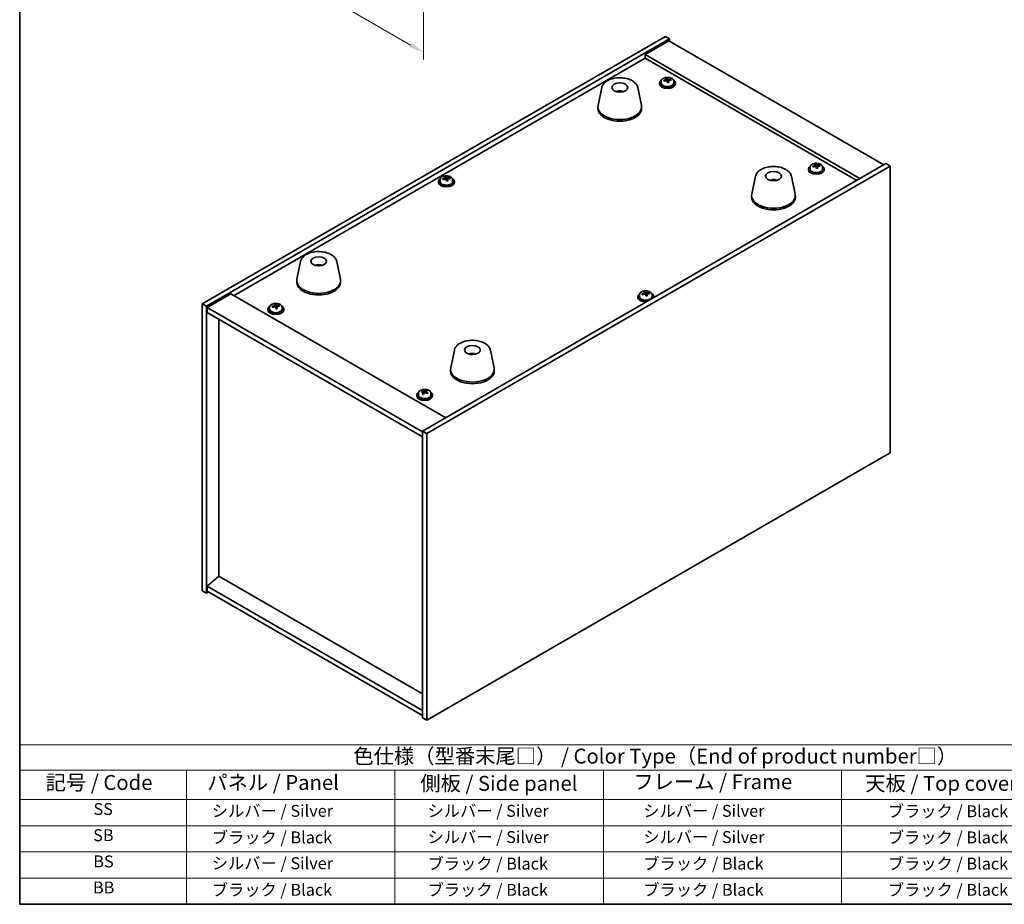
# Model space of a CAD drawing. Units: millimetres. Extents: x 43 to 6750, y 24 to 1148.
# Drawn here: x 43 to 539, y 24 to 470 of the extents above; entities that cross this region are included whole.
import ezdxf

# ---------------------------------------------------------------- set-up
doc = ezdxf.new("R2010")
doc.units = ezdxf.units.MM
doc.header["$LTSCALE"] = 3
doc.layers.get('Defpoints').update_dxf_attribs({"lineweight": 25})
for name, color, linetype, lineweight in [('Border (ISO)', 7, 'Continuous', 35), ('Dimension (ISO)', 7, 'Continuous', 18), ('Symbol (ISO)', 7, 'Continuous', 18), ('Visible (ISO)', 7, 'Continuous', 35)]:
    doc.layers.add(name, color=color, linetype=linetype, lineweight=lineweight)
doc.styles.add('Note Text (TK)', font='txt')
doc.styles.add('Note Text (TK2)', font='txt')
doc.dimstyles.new('Default - Method 1b (TK)', dxfattribs={"dimscale": 3, "dimtxt": 2.5, "dimasz": 2.5, "dimexe": 1, "dimexo": 1.5, "dimgap": 1, "dimtad": 1, "dimtoh": 1, "dimrnd": 1e-08, "dimdsep": 46, "dimtxsty": 'Note Text (TK)', "dimcen": 0.09, "dimdle": 5, "dimclrd": 100, "dimclre": 100, "dimclrt": 7, "dimadec": 1, "dimazin": 1, "dimtfac": 1, "dimtmove": 0, "dimatfit": 3, "dimfxl": 1, "dimtolj": 1, "dimlwd": -1, "dimlwe": -1, "dimarcsym": 0})

# ---------------------------------------------------------------- blocks, each defined once
blk = doc.blocks.new('図面枠 tk図枠')
at = {"layer": 'Border (ISO)'}
for p, q in [((14.5, 289), (14.5, 8)), ((14.5, 8), (405.5, 8))]:
    blk.add_line(p, q, dxfattribs=at)
blk = doc.blocks.new('*D6')
at = {"layer": 'Defpoints', "color": 0}
for p in [(133.74, 552.91), (246.88, 487.59), (246.88, 453.15)]:
    blk.add_point(p, dxfattribs=at)
at = {"layer": 'Dimension (ISO)', "color": 100}
for p, q in [((133.74, 547.71), (133.74, 515)), ((140.24, 514.72), (240.38, 456.9)), ((246.88, 482.39), (246.88, 449.68))]:
    blk.add_line(p, q, dxfattribs=at)
for points in [[(140.86, 515.8), (139.61, 513.64), (133.74, 518.47)], [(241.01, 457.98), (239.76, 455.82), (246.88, 453.15)]]:
    blk.add_solid(points, dxfattribs=at)
at = {"layer": 'Dimension (ISO)', "color": 7, "insert": (188.11, 494.08), "char_height": 7.5, "attachment_point": 4, "rotation": 330, "style": 'Note Text (TK)'}
blk.add_mtext('\\A1;{\\Q-30.000;\\W0.816;\\H0.816x;160}', dxfattribs=at)
blk = doc.blocks.new('テーブル1')
at = {"layer": 'Symbol (ISO)'}
for p, q in [((14.5, 34.78), (224.5, 34.78)), ((14.5, 34.78), (14.5, 30.5)), ((14.5, 30.5), (224.5, 30.5)), ((14.5, 30.5), (14.5, 25.6)), ((42.5, 30.5), (42.5, 25.6)), ((77.5, 30.5), (77.5, 25.6)), ((112.5, 30.5), (112.5, 25.6)), ((152.5, 30.5), (152.5, 25.6)), ((14.5, 25.6), (224.5, 25.6)), ((14.5, 25.6), (14.5, 8)), ((42.5, 25.6), (42.5, 8)), ((77.5, 25.6), (77.5, 8)), ((112.5, 25.6), (112.5, 8)), ((152.5, 25.6), (152.5, 8)), ((14.5, 21.2), (224.5, 21.2)), ((14.5, 16.8), (224.5, 16.8)), ((14.5, 12.4), (224.5, 12.4)), ((14.5, 8), (224.5, 8))]:
    blk.add_line(p, q, dxfattribs=at)
at = {"layer": 'Symbol (ISO)', "color": 7, "attachment_point": 7}
for s, insert, char_height, style in [('色仕様（型番末尾□） / Color Type（End of product number□）', (70.51, 30.86), 2.5, 'Note Text (TK)'), ('記号 / Code', (18.86, 26.43), 2.5, 'Note Text (TK)'), ('   パネル / Panel', (43.7, 26.43), 2.5, 'Note Text (TK)'), ('    側板 / Side panel', (78.7, 26.28), 2.5, 'Note Text (TK)'), ('     フレーム / Frame', (113.7, 26.56), 2.5, 'Note Text (TK)'), ('天板 / Top cover', (156.47, 26.28), 2.5, 'Note Text (TK)'), ('SS', (26.89, 22.38), 2, 'Note Text (TK2)'), ('     シルバー / Silver', (43.7, 22.07), 2, 'Note Text (TK2)'), ('       シルバー / Silver', (78.7, 22.07), 2, 'Note Text (TK2)'), ('         シルバー / Silver', (113.7, 22.07), 2, 'Note Text (TK2)'), ('ブラック / Black', (160.25, 22.01), 2, 'Note Text (TK2)'), ('SB', (26.84, 17.98), 2, 'Note Text (TK2)'), ('     ブラック / Black', (43.7, 17.61), 2, 'Note Text (TK2)'), ('       シルバー / Silver', (78.7, 17.67), 2, 'Note Text (TK2)'), ('         シルバー / Silver ', (113.7, 17.67), 2, 'Note Text (TK2)'), ('ブラック / Black', (160.25, 17.61), 2, 'Note Text (TK2)'), ('BS', (26.86, 13.58), 2, 'Note Text (TK2)'), ('     シルバー / Silver', (43.7, 13.27), 2, 'Note Text (TK2)'), ('       ブラック / Black', (78.7, 13.21), 2, 'Note Text (TK2)'), ('         ブラック / Black', (113.7, 13.21), 2, 'Note Text (TK2)'), ('ブラック / Black', (160.25, 13.21), 2, 'Note Text (TK2)'), ('BB', (26.81, 9.2), 2, 'Note Text (TK2)'), ('     ブラック / Black', (43.7, 8.81), 2, 'Note Text (TK2)'), ('       ブラック / Black', (78.7, 8.81), 2, 'Note Text (TK2)'), ('         ブラック / Black ', (113.7, 8.81), 2, 'Note Text (TK2)'), ('ブラック / Black', (160.25, 8.81), 2, 'Note Text (TK2)')]:
    blk.add_mtext(s, dxfattribs=dict(at, insert=insert, char_height=char_height, style=style))

msp = doc.modelspace()

# ---------------------------------------------------------------- linework, layer by layer
at = {"layer": 'Visible (ISO)'}
for p, q in [((135.3974, 326.5305), (368.7427, 461.2524)), ((368.7427, 461.2524), (370.864, 460.0277)), ((137.5187, 325.3057), (370.864, 460.0277)), ((370.5104, 459.0071), (358.4896, 452.0668)), ((370.5104, 459.0071), (478.6978, 396.5451)), ((370.864, 460.0277), (370.864, 458.8029)), ((466.6769, 389.6048), (358.4896, 452.0668)), ((358.4896, 452.0668), (358.4896, 450.2297)), ((151.4841, 330.715), (358.4896, 450.2297)), ((358.4896, 450.2297), (465.086, 388.6863)), ((365.8033, 437.7781), (365.8033, 437.3699)), ((366.6533, 438.7315), (366.6533, 437.7781)), ((369.2198, 439.0412), (369.2198, 439.7639)), ((369.2198, 439.5732), (369.7651, 439.6428)), ((369.7651, 439.6428), (369.7651, 440.2378)), ((369.7651, 439.6428), (369.9249, 439.2257)), ((370.3868, 438.1346), (370.3868, 438.7892)), ((371.5298, 439.1802), (371.5298, 439.588)), ((372.9533, 438.7315), (372.9533, 437.7781)), ((373.8033, 437.7781), (373.8033, 437.3699)), ((336.6861, 435.4724), (334.8383, 426.4833)), ((346.168, 433.5268), (346.1279, 433.2331)), ((354.8373, 435.4724), (356.685, 426.4833)), ((334.7617, 425.7348), (334.7617, 424.9183)), ((356.7617, 425.7348), (356.7617, 424.9183)), ((479.7584, 397.1574), (246.4132, 262.4355)), ((444.7184, 396.3685), (444.7184, 396.9635)), ((481.8797, 395.9327), (479.7584, 397.1574)), ((481.8797, 395.9327), (248.5345, 261.2108)), ((440.7566, 394.5038), (440.7566, 394.0956)), ((441.6066, 395.4571), (441.6066, 394.5038)), ((444.1731, 395.7668), (444.1731, 396.4896)), ((444.1731, 396.2989), (444.7184, 396.3685)), ((444.7184, 396.3685), (444.8782, 395.9514)), ((445.3402, 394.8602), (445.3402, 395.5149)), ((446.4831, 395.9058), (446.4831, 396.3137)), ((447.9066, 395.4571), (447.9066, 394.5038)), ((448.7566, 394.5038), (448.7566, 394.0956)), ((481.8797, 251.4128), (481.8797, 395.9327)), ((254.434, 388.176), (254.434, 387.7677)), ((255.284, 389.1293), (255.284, 388.176)), ((257.8505, 389.439), (257.8505, 390.1617)), ((257.8505, 389.971), (258.3958, 390.0407)), ((258.3958, 390.0407), (258.3958, 390.6356)), ((258.3958, 390.0407), (258.5556, 389.6235)), ((259.0175, 388.5324), (259.0175, 389.187)), ((260.1604, 389.578), (260.1604, 389.9858)), ((261.584, 389.1293), (261.584, 388.176)), ((262.434, 388.176), (262.434, 387.7677)), ((414.1143, 390.7692), (412.2665, 381.7801)), ((422.9766, 388.5235), (422.9507, 388.8472)), ((432.2655, 390.7692), (434.1132, 381.7801)), ((412.1899, 381.0316), (412.1899, 380.2151)), ((434.1899, 381.0316), (434.1899, 380.2151)), ((185.0117, 347.9031), (183.1639, 338.914)), ((203.1629, 347.9031), (205.0106, 338.914)), ((193.9875, 345.6548), (193.9749, 345.9906)), ((183.0873, 338.1656), (183.0873, 337.3491)), ((205.0873, 338.1656), (205.0873, 337.3491)), ((358.8049, 332.0694), (358.8049, 332.6643)), ((149.8931, 331.6336), (137.8723, 324.6934)), ((149.8931, 331.6336), (258.0804, 269.1716)), ((354.8432, 330.2047), (354.8432, 329.7965)), ((355.6932, 331.158), (355.6932, 330.2047)), ((358.2596, 331.4677), (358.2596, 332.1904)), ((358.2596, 331.9998), (358.8049, 332.0694)), ((358.8049, 332.0694), (358.9647, 331.6523)), ((359.4267, 330.5611), (359.4267, 331.2158)), ((360.5696, 331.6067), (360.5696, 332.0146)), ((361.9932, 331.158), (361.9932, 330.2047)), ((362.8432, 330.2047), (362.8432, 329.7965)), ((135.3974, 326.5305), (137.5187, 325.3057)), ((135.3974, 182.0106), (135.3974, 326.5305)), ((137.5187, 180.7858), (137.5187, 325.3057)), ((137.8723, 324.6934), (137.8723, 322.2439)), ((246.4132, 262.0273), (137.8723, 324.6934)), ((168.5205, 323.8769), (168.5205, 323.4686)), ((169.3705, 324.8302), (169.3705, 323.8769)), ((171.937, 325.1399), (171.937, 325.8626)), ((171.937, 325.6719), (172.4823, 325.7416)), ((172.4823, 325.7416), (172.4823, 326.3365)), ((172.4823, 325.7416), (172.6421, 325.3244)), ((173.104, 324.2333), (173.104, 324.8879)), ((174.247, 325.2789), (174.247, 325.6867)), ((175.6705, 324.8302), (175.6705, 323.8769)), ((176.5205, 323.8769), (176.5205, 323.4686)), ((137.8723, 322.2439), (246.4132, 259.5778)), ((143.8473, 189.2978), (143.8473, 318.7942)), ((262.4399, 303.1999), (260.5921, 294.2108)), ((280.5911, 303.1999), (282.4388, 294.2108)), ((272.015, 301.2354), (271.9694, 300.9659)), ((260.5155, 293.4624), (260.5155, 292.6459)), ((282.5155, 293.4624), (282.5155, 292.6459)), ((248.0199, 282.4209), (248.0199, 283.0158)), ((243.4738, 280.6026), (243.4738, 280.1943)), ((244.3238, 281.5559), (244.3238, 280.6026)), ((246.0169, 282.2477), (246.0169, 282.6652)), ((246.7116, 281.1153), (246.7116, 281.8513)), ((247.671, 282.0441), (248.0199, 282.4209)), ((248.0199, 282.4209), (248.2361, 282.3541)), ((248.2361, 281.6412), (248.2361, 282.3772)), ((250.6238, 281.5559), (250.6238, 280.6026)), ((251.4738, 280.6026), (251.4738, 280.1943)), ((248.5345, 261.2108), (246.4132, 262.4355)), ((246.4132, 262.4355), (246.4132, 117.9156)), ((248.5345, 261.2108), (248.5345, 116.6909)), ((248.5345, 116.6909), (481.8797, 251.4128)), ((143.812, 189.3182), (137.8723, 184.256)), ((246.4132, 130.0814), (143.812, 189.3182)), ((246.4132, 121.5898), (137.8723, 184.256)), ((137.8723, 184.256), (137.8723, 181.8065)), ((135.3974, 182.0106), (137.5187, 180.7858)), ((138.5794, 181.3982), (137.5187, 180.7858)), ((137.8723, 181.8065), (246.4132, 119.1404)), ((248.5345, 116.6909), (246.4132, 117.9156))]:
    msp.add_line(p, q, dxfattribs=at)
for centre, major_axis in [((345.7617, 435.5328), (-4, 0)), ((423.1899, 390.8296), (4, 0)), ((194.0873, 347.9635), (-4, 0)), ((271.5155, 303.2603), (-4, 0))]:
    msp.add_ellipse(centre, major_axis=major_axis, ratio=0.57735027, dxfattribs=at)
for centre, major_axis, ratio, start_param, end_param in [((369.8033, 437.7781), (-4, 0), 0.57735027, 5.561933, 10.14603027), ((369.8033, 437.3699), (-4, 0), 0.57735027, 0, 3.14159265), ((369.8033, 437.7781), (3.15, 0), 0.57735027, 3.14159265, 6.28318531), ((369.7234, 432.8834), (7.603, 2.9126), 0.79723009, 1.41114683, 1.50361185), ((367.997, 432.4442), (-1.0054, 7.8735), 0.17632598, 5.60977359, 5.70303598), ((369.8832, 432.4663), (-7.603, -2.9126), 0.79723009, 4.55273949, 4.64520451), ((369.4038, 433.7178), (7.4122, 2.8395), 0.79723009, 1.22775652, 1.32101891), ((369.442, 432.6287), (-1.0313, 8.0762), 0.17632598, 5.7931639, 5.88562892), ((368.4798, 439.0412), (0.74, 0), 0.57735027, 6.02541762, 6.28318531), ((369.442, 432.6287), (-1.0313, 8.0762), 0.17632598, 5.42718065, 5.51964567), ((370.1646, 432.721), (1.0313, -8.0762), 0.17632598, 2.65157125, 2.74403627), ((370.2028, 431.632), (-7.4122, -2.8395), 0.79723009, 4.36934918, 4.46261156), ((370.6474, 439.318), (-0.74, 0), 0.57735027, 0.21766913, 1.24721459), ((370.1646, 432.721), (1.0313, -8.0762), 0.17632598, 2.28558799, 2.37805301), ((369.7234, 432.8834), (7.603, 2.9126), 0.79723009, 1.04516358, 1.1376286), ((369.8832, 432.4663), (-7.603, -2.9126), 0.79723009, 4.18675623, 4.27922125), ((371.6097, 432.9055), (1.0054, -7.8735), 0.17632598, 2.46818094, 2.56144332), ((345.6847, 428.8427), (-3.5221, 3.5447), 0.77764305, 5.42377165, 5.62051275), ((345.9142, 428.8856), (1.0738, 4.8803), 0.42590741, 0.34573783, 0.55180018), ((345.6079, 428.9759), (1.7297, 4.6881), 0.31382739, 0.39661957, 0.55595393), ((345.7617, 425.7348), (11, 0), 0.57735027, 3.023467, 6.40131096), ((345.7617, 424.9183), (11, 0), 0.57735027, 3.14159265, 6.28318531), ((444.3571, 390.4434), (7.4122, 2.8395), 0.79723009, 1.22775652, 1.32101891), ((444.3954, 389.3544), (-1.0313, 8.0762), 0.17632598, 5.7931639, 5.88562892), ((445.1179, 389.4467), (1.0313, -8.0762), 0.17632598, 2.65157125, 2.74403627), ((444.7566, 394.5038), (-4, 0), 0.57735027, 5.561933, 10.14603027), ((444.7566, 394.0956), (-4, 0), 0.57735027, 0, 3.14159265), ((444.7566, 394.5038), (3.15, 0), 0.57735027, 3.14159265, 6.28318531), ((444.6767, 389.6091), (7.603, 2.9126), 0.79723009, 1.41114683, 1.50361185), ((442.9503, 389.1699), (-1.0054, 7.8735), 0.17632598, 5.60977359, 5.70303598), ((444.8365, 389.192), (-7.603, -2.9126), 0.79723009, 4.55273949, 4.64520451), ((443.4331, 395.7668), (0.74, 0), 0.57735027, 6.02541762, 6.28318531), ((444.3954, 389.3544), (-1.0313, 8.0762), 0.17632598, 5.42718065, 5.51964567), ((445.1562, 388.3576), (-7.4122, -2.8395), 0.79723009, 4.36934918, 4.46261156), ((445.6007, 396.0436), (-0.74, 0), 0.57735027, 0.21766913, 1.24721459), ((445.1179, 389.4467), (1.0313, -8.0762), 0.17632598, 2.28558799, 2.37805301), ((444.6767, 389.6091), (7.603, 2.9126), 0.79723009, 1.04516358, 1.1376286), ((444.8365, 389.192), (-7.603, -2.9126), 0.79723009, 4.18675623, 4.27922125), ((446.563, 389.6312), (1.0054, -7.8735), 0.17632598, 2.46818094, 2.56144332), ((258.434, 388.176), (-4, 0), 0.57735027, 5.561933, 10.14603027), ((258.434, 387.7677), (-4, 0), 0.57735027, 0, 3.14159265), ((258.434, 388.176), (3.15, 0), 0.57735027, 3.14159265, 6.28318531), ((258.3541, 383.2813), (7.603, 2.9126), 0.79723009, 1.41114683, 1.50361185), ((256.6277, 382.842), (-1.0054, 7.8735), 0.17632598, 5.60977359, 5.70303598), ((258.5139, 382.8641), (-7.603, -2.9126), 0.79723009, 4.55273949, 4.64520451), ((258.0345, 384.1156), (7.4122, 2.8395), 0.79723009, 1.22775652, 1.32101891), ((258.0727, 383.0266), (-1.0313, 8.0762), 0.17632598, 5.7931639, 5.88562892), ((257.1105, 389.439), (0.74, 0), 0.57735027, 6.02541762, 6.28318531), ((258.0727, 383.0266), (-1.0313, 8.0762), 0.17632598, 5.42718065, 5.51964567), ((258.7953, 383.1188), (1.0313, -8.0762), 0.17632598, 2.65157125, 2.74403627), ((258.8335, 382.0298), (-7.4122, -2.8395), 0.79723009, 4.36934918, 4.46261156), ((259.2781, 389.7158), (-0.74, 0), 0.57735027, 0.21766913, 1.24721459), ((258.7953, 383.1188), (1.0313, -8.0762), 0.17632598, 2.28558799, 2.37805301), ((258.3541, 383.2813), (7.603, 2.9126), 0.79723009, 1.04516358, 1.1376286), ((258.5139, 382.8641), (-7.603, -2.9126), 0.79723009, 4.18675623, 4.27922125), ((260.2403, 383.3034), (1.0054, -7.8735), 0.17632598, 2.46818094, 2.56144332), ((423.3521, 384.2612), (-1.3407, 4.8138), 0.21924181, 5.74008589, 5.91946961), ((423.0286, 384.1939), (-0.678, 4.9508), 0.33196694, 5.7509389, 5.95700125), ((423.1899, 381.0316), (11, 0), 0.57735027, 3.023467, 6.40131096), ((423.1899, 380.2151), (11, 0), 0.57735027, 3.14159265, 6.28318531), ((194.2542, 341.3862), (-1.0611, 4.8831), 0.14611806, 5.74763264, 5.93820697), ((193.9211, 341.3367), (-0.396, 4.9813), 0.259198, 5.75956234, 5.96562468), ((194.0873, 338.1656), (11, 0), 0.57735027, 3.023467, 6.40131096), ((194.0873, 337.3491), (11, 0), 0.57735027, 3.14159263, 6.28318531), ((358.4436, 326.1443), (7.4122, 2.8395), 0.79723009, 1.22775652, 1.32101891), ((358.4819, 325.0553), (-1.0313, 8.0762), 0.17632598, 5.7931639, 5.88562892), ((359.2044, 325.1476), (1.0313, -8.0762), 0.17632598, 2.65157125, 2.74403627), ((358.8432, 330.2047), (-4, 0), 0.57735027, 5.561933, 8.13401929), ((358.8432, 329.7965), (-4, 0), 0.57735027, 0, 1.63346024), ((358.8432, 330.2047), (3.15, 0), 0.57735027, 3.14159265, 6.28318531), ((358.7633, 325.31), (7.603, 2.9126), 0.79723009, 1.41114683, 1.50361185), ((357.0368, 324.8708), (-1.0054, 7.8735), 0.17632598, 5.60977359, 5.70303598), ((358.9231, 324.8929), (-7.603, -2.9126), 0.79723009, 4.55273949, 4.64520451), ((357.5196, 331.4677), (0.74, 0), 0.57735027, 6.02541762, 6.28318531), ((358.4819, 325.0553), (-1.0313, 8.0762), 0.17632598, 5.42718065, 5.51964567), ((359.2427, 324.0585), (-7.4122, -2.8395), 0.79723009, 4.36934918, 4.46261156), ((359.6873, 331.7445), (-0.74, 0), 0.57735027, 0.21766913, 1.24721459), ((359.2044, 325.1476), (1.0313, -8.0762), 0.17632598, 2.28558799, 2.37805301), ((358.7633, 325.31), (7.603, 2.9126), 0.79723009, 1.04516358, 1.1376286), ((358.9231, 324.8929), (-7.603, -2.9126), 0.79723009, 4.18675623, 4.27922125), ((360.6495, 325.3321), (1.0054, -7.8735), 0.17632598, 2.46818094, 2.56144332), ((358.8432, 330.2047), (4, 0), 0.57735027, 6.00314765, 7.00443762), ((358.8432, 329.7965), (4, 0), 0.57735027, 6.22052139, 6.28318531), ((172.5205, 323.8769), (-4, 0), 0.57735027, 5.561933, 10.14603027), ((172.5205, 323.4686), (-4, 0), 0.57735027, 0, 3.14159265), ((172.5205, 323.8769), (3.15, 0), 0.57735027, 3.14159265, 6.28318531), ((172.4406, 318.9822), (7.603, 2.9126), 0.79723009, 1.41114683, 1.50361185), ((170.7142, 318.5429), (-1.0054, 7.8735), 0.17632598, 5.60977359, 5.70303598), ((172.6004, 318.565), (-7.603, -2.9126), 0.79723009, 4.55273949, 4.64520451), ((172.121, 319.8165), (7.4122, 2.8395), 0.79723009, 1.22775652, 1.32101891), ((172.1593, 318.7275), (-1.0313, 8.0762), 0.17632598, 5.7931639, 5.88562892), ((171.197, 325.1399), (0.74, 0), 0.57735027, 6.02541762, 6.28318531), ((172.1593, 318.7275), (-1.0313, 8.0762), 0.17632598, 5.42718065, 5.51964567), ((172.8818, 318.8197), (1.0313, -8.0762), 0.17632598, 2.65157125, 2.74403627), ((172.92, 317.7307), (-7.4122, -2.8395), 0.79723009, 4.36934918, 4.46261156), ((173.3646, 325.4167), (-0.74, 0), 0.57735027, 0.21766913, 1.24721459), ((172.8818, 318.8197), (1.0313, -8.0762), 0.17632598, 2.28558799, 2.37805301), ((172.4406, 318.9822), (7.603, 2.9126), 0.79723009, 1.04516358, 1.1376286), ((172.6004, 318.565), (-7.603, -2.9126), 0.79723009, 4.18675623, 4.27922125), ((174.3269, 319.0043), (1.0054, -7.8735), 0.17632598, 2.46818094, 2.56144332), ((271.4275, 296.5737), (-3.1929, 3.8439), 0.74933537, 5.48547596, 5.69153831), ((271.6618, 296.6069), (1.3118, 4.8218), 0.47721485, 0.3615879, 0.56765025), ((271.3677, 296.7098), (1.9609, 4.5962), 0.36558834, 0.41988041, 0.56356359), ((271.5155, 293.4624), (11, 0), 0.57735027, 3.023467, 6.40131096), ((271.5155, 292.6459), (11, 0), 0.57735027, 3.14159265, 6.28318531), ((247.1476, 275.6), (2.4017, 7.7795), 0.38501128, 0.44664375, 0.53910877), ((248.3462, 276.4412), (5.8235, -5.3935), 0.7200229, 2.11230094, 2.20556333), ((247.8001, 275.3985), (-2.4017, -7.7795), 0.38501128, 3.58823641, 3.68070143), ((247.4738, 280.6026), (-4, 0), 0.57735027, 5.561933, 10.14603027), ((247.4738, 280.1943), (-4, 0), 0.57735027, 0, 3.14159265), ((247.4738, 280.6026), (3.15, 0), 0.57735027, 3.14159265, 6.28318531), ((245.8424, 276.0029), (2.3414, 7.5843), 0.38501128, 0.6292367, 0.72249909), ((247.2994, 275.3109), (-5.9734, 5.5324), 0.7200229, 5.43728391, 5.52974893), ((247.6483, 275.6877), (5.9734, -5.5324), 0.7200229, 2.29569126, 2.38815627), ((247.1476, 275.6), (2.4017, 7.7795), 0.38501128, 0.81262701, 0.90509203), ((246.6015, 274.5574), (-5.8235, 5.3935), 0.7200229, 5.2538936, 5.34715599), ((245.9716, 281.1153), (0.74, 0), 0.57735027, 6.0360087, 6.28318531), ((247.0184, 282.2456), (-0.74, 0), 0.57735027, 1.14319242, 2.65055568), ((247.8001, 275.3985), (-2.4017, -7.7795), 0.38501128, 3.95421966, 4.04668468), ((248.9761, 281.6412), (-0.74, 0), 0.57735027, 0, 0.07110097), ((247.2994, 275.3109), (-5.9734, 5.5324), 0.7200229, 5.07130065, 5.16376567), ((247.6483, 275.6877), (5.9734, -5.5324), 0.7200229, 1.929708, 2.02217302), ((249.1053, 274.9956), (-2.3414, -7.5843), 0.38501128, 3.77082935, 3.86409174)]:
    msp.add_ellipse(centre, major_axis=major_axis, ratio=ratio, start_param=start_param, end_param=end_param, dxfattribs=at)
for points, knots in [([(336.6861, 435.4724), (336.8036, 436.0438), (337.0534, 436.5888), (337.8014, 437.642), (338.3277, 438.1376), (339.6214, 439.0285), (340.4076, 439.4116), (342.1306, 440.0036), (343.0681, 440.2113), (344.9931, 440.4354), (345.9797, 440.4532), (347.9136, 440.3002), (348.8606, 440.1297), (350.6321, 439.6089), (351.4557, 439.2578), (352.8938, 438.3886), (353.5095, 437.87), (354.4024, 436.73), (354.7044, 436.1187), (354.8373, 435.4724)], [5.04818376, 5.04818376, 5.04818376, 5.04818376, 5.31923488, 5.31923488, 5.62774509, 5.62774509, 5.96399663, 5.96399663, 6.30188267, 6.30188267, 6.63699737, 6.63699737, 6.97183015, 6.97183015, 7.30910962, 7.30910962, 7.64697711, 7.64697711, 7.95352511, 7.95352511, 7.95352511, 7.95352511]), ([(366.6533, 438.7315), (366.6533, 438.9259), (366.7035, 439.1197), (366.8981, 439.4918), (367.0467, 439.6691), (367.4318, 439.9925), (367.6728, 440.1369), (368.2188, 440.373), (368.5241, 440.4643), (369.1663, 440.5851), (369.5029, 440.6148), (370.1745, 440.6103), (370.5093, 440.5763), (371.1451, 440.4474), (371.446, 440.3526), (371.9845, 440.1092), (372.2219, 439.9605), (372.6055, 439.6215), (372.7526, 439.4312), (372.9159, 439.0675), (372.9533, 438.8996), (372.9533, 438.7315)], [0.21766913, 0.21766913, 0.21766913, 0.21766913, 0.5108272, 0.5108272, 0.8198426, 0.8198426, 1.14560241, 1.14560241, 1.47346758, 1.47346758, 1.80001714, 1.80001714, 2.12600429, 2.12600429, 2.45263379, 2.45263379, 2.78055729, 2.78055729, 3.10570743, 3.10570743, 3.35926178, 3.35926178, 3.35926178, 3.35926178]), ([(368.6396, 439.3307), (368.7298, 439.3526), (368.8225, 439.3844), (368.9843, 439.4616), (369.0536, 439.5071), (369.1539, 439.5979), (369.1915, 439.6491), (369.2257, 439.7494), (369.2223, 439.7985), (369.2023, 439.8402)], [0.225164225, 0.225164225, 0.225164225, 0.225164225, 0.253148765, 0.253148765, 0.281133306, 0.281133306, 0.309117846, 0.309117846, 0.337102387, 0.337102387, 0.337102387, 0.337102387]), ([(369.6818, 438.5887), (369.6618, 438.6512), (369.6225, 438.7137), (369.5095, 438.8191), (369.4358, 438.862), (369.2785, 438.92), (369.1847, 438.9387), (368.9902, 438.9465), (368.8896, 438.9355), (368.7994, 438.9136)], [0.338363496, 0.338363496, 0.338363496, 0.338363496, 0.366348036, 0.366348036, 0.394332577, 0.394332577, 0.422317117, 0.422317117, 0.450301658, 0.450301658, 0.450301658, 0.450301658]), ([(369.9249, 439.9324), (369.9448, 439.8907), (369.9842, 439.8463), (370.0972, 439.7648), (370.1709, 439.7278), (370.3282, 439.6699), (370.422, 439.6452), (370.6164, 439.6135), (370.717, 439.6064), (370.8072, 439.6075)], [0.113199271, 0.113199271, 0.113199271, 0.113199271, 0.141183811, 0.141183811, 0.169168352, 0.169168352, 0.197152892, 0.197152892, 0.225137433, 0.225137433, 0.225137433, 0.225137433]), ([(370.967, 439.1904), (370.8768, 439.1892), (370.7841, 439.1756), (370.6223, 439.1223), (370.5531, 439.0827), (370.4528, 438.9919), (370.4151, 438.9348), (370.3809, 438.8105), (370.3843, 438.7434), (370.4043, 438.681)], [0, 0, 0, 0, 0.027984541, 0.027984541, 0.055969081, 0.055969081, 0.083953622, 0.083953622, 0.111938162, 0.111938162, 0.111938162, 0.111938162]), ([(344.1034, 433.4312), (344.3445, 433.5683), (344.5988, 433.6642), (345.1471, 433.8026), (345.4429, 433.8382), (346.0321, 433.8416), (346.3253, 433.8102), (346.8902, 433.6771), (347.1626, 433.5775), (347.42, 433.4312)], [6.60419031, 6.60419031, 6.60419031, 6.60419031, 6.96983357, 6.96983357, 7.37168327, 7.37168327, 7.76931858, 7.76931858, 8.15961751, 8.15961751, 8.15961751, 8.15961751]), ([(345.739, 433.2813), (345.7273, 433.2705), (345.7105, 433.2598), (345.6698, 433.2423), (345.6459, 433.2355), (345.6089, 433.2287), (345.5949, 433.2269), (345.5805, 433.2258)], [0, 0, 0, 0, 0.0074949209, 0.0074949209, 0.0149898419, 0.0149898419, 0.0191172912, 0.0191172912, 0.0191172912, 0.0191172912]), ([(346.168, 433.5268), (346.1694, 433.5372), (346.1719, 433.5487), (346.178, 433.5703), (346.1831, 433.5837), (346.1931, 433.6037), (346.1998, 433.6138), (346.2101, 433.6252), (346.2153, 433.6296), (346.22, 433.6321)], [0.0346009038, 0.0346009038, 0.0346009038, 0.0346009038, 0.0376365484, 0.0376365484, 0.0413929595, 0.0413929595, 0.045198241, 0.045198241, 0.0480896309, 0.0480896309, 0.0480896309, 0.0480896309]), ([(441.6066, 395.4571), (441.6066, 395.6516), (441.6568, 395.8454), (441.8514, 396.2175), (442, 396.3947), (442.3851, 396.7182), (442.6261, 396.8625), (443.1721, 397.0986), (443.4775, 397.19), (444.1197, 397.3108), (444.4563, 397.3405), (445.1278, 397.336), (445.4626, 397.302), (446.0984, 397.1731), (446.3993, 397.0782), (446.9378, 396.8349), (447.1752, 396.6862), (447.5588, 396.3472), (447.706, 396.1569), (447.8692, 395.7931), (447.9066, 395.6253), (447.9066, 395.4571)], [0.21766913, 0.21766913, 0.21766913, 0.21766913, 0.5108272, 0.5108272, 0.8198426, 0.8198426, 1.14560241, 1.14560241, 1.47346758, 1.47346758, 1.80001714, 1.80001714, 2.12600429, 2.12600429, 2.45263379, 2.45263379, 2.78055729, 2.78055729, 3.10570743, 3.10570743, 3.35926178, 3.35926178, 3.35926178, 3.35926178]), ([(414.1143, 390.7692), (414.2318, 391.3406), (414.4815, 391.8856), (415.2296, 392.9388), (415.7559, 393.4344), (417.0496, 394.3253), (417.8358, 394.7084), (419.5588, 395.3004), (420.4963, 395.5081), (422.4213, 395.7322), (423.4079, 395.75), (425.3418, 395.597), (426.2888, 395.4265), (428.0603, 394.9057), (428.8839, 394.5546), (430.322, 393.6854), (430.9377, 393.1668), (431.8306, 392.0268), (432.1326, 391.4155), (432.2655, 390.7692)], [6.24989756, 6.24989756, 6.24989756, 6.24989756, 6.52094868, 6.52094868, 6.8294589, 6.8294589, 7.16571044, 7.16571044, 7.50359647, 7.50359647, 7.83871117, 7.83871117, 8.17354396, 8.17354396, 8.51082343, 8.51082343, 8.84869092, 8.84869092, 9.15523891, 9.15523891, 9.15523891, 9.15523891]), ([(443.5929, 396.0564), (443.6832, 396.0783), (443.7758, 396.1101), (443.9377, 396.1873), (444.0069, 396.2328), (444.1072, 396.3236), (444.1448, 396.3748), (444.179, 396.4751), (444.1756, 396.5241), (444.1557, 396.5658)], [0.225164225, 0.225164225, 0.225164225, 0.225164225, 0.253148765, 0.253148765, 0.281133306, 0.281133306, 0.309117846, 0.309117846, 0.337102387, 0.337102387, 0.337102387, 0.337102387]), ([(444.6351, 395.3144), (444.6151, 395.3768), (444.5758, 395.4394), (444.4628, 395.5448), (444.3891, 395.5877), (444.2318, 395.6456), (444.138, 395.6644), (443.9436, 395.6722), (443.843, 395.6612), (443.7527, 395.6393)], [0.338363496, 0.338363496, 0.338363496, 0.338363496, 0.366348036, 0.366348036, 0.394332577, 0.394332577, 0.422317117, 0.422317117, 0.450301658, 0.450301658, 0.450301658, 0.450301658]), ([(444.8782, 396.6581), (444.8982, 396.6164), (444.9375, 396.5719), (445.0505, 396.4905), (445.1242, 396.4535), (445.2815, 396.3955), (445.3753, 396.3709), (445.5697, 396.3391), (445.6703, 396.3321), (445.7605, 396.3332)], [0.113199271, 0.113199271, 0.113199271, 0.113199271, 0.141183811, 0.141183811, 0.169168352, 0.169168352, 0.197152892, 0.197152892, 0.225137433, 0.225137433, 0.225137433, 0.225137433]), ([(445.9203, 395.9161), (445.8301, 395.9149), (445.7375, 395.9012), (445.5756, 395.848), (445.5064, 395.8084), (445.4061, 395.7176), (445.3685, 395.6604), (445.3342, 395.5362), (445.3377, 395.4691), (445.3576, 395.4066)], [0, 0, 0, 0, 0.027984541, 0.027984541, 0.055969081, 0.055969081, 0.083953622, 0.083953622, 0.111938162, 0.111938162, 0.111938162, 0.111938162]), ([(255.284, 389.1293), (255.284, 389.3237), (255.3342, 389.5176), (255.5288, 389.8897), (255.6774, 390.0669), (256.0625, 390.3904), (256.3035, 390.5347), (256.8495, 390.7708), (257.1548, 390.8621), (257.797, 390.983), (258.1336, 391.0126), (258.8051, 391.0081), (259.1399, 390.9741), (259.7758, 390.8453), (260.0767, 390.7504), (260.6152, 390.507), (260.8526, 390.3584), (261.2362, 390.0194), (261.3833, 389.829), (261.5466, 389.4653), (261.584, 389.2974), (261.584, 389.1293)], [0.21766913, 0.21766913, 0.21766913, 0.21766913, 0.5108272, 0.5108272, 0.8198426, 0.8198426, 1.14560241, 1.14560241, 1.47346758, 1.47346758, 1.80001714, 1.80001714, 2.12600429, 2.12600429, 2.45263379, 2.45263379, 2.78055729, 2.78055729, 3.10570743, 3.10570743, 3.35926178, 3.35926178, 3.35926178, 3.35926178]), ([(257.2703, 389.7286), (257.3605, 389.7505), (257.4532, 389.7822), (257.615, 389.8594), (257.6842, 389.9049), (257.7846, 389.9958), (257.8222, 390.047), (257.8564, 390.1472), (257.853, 390.1963), (257.833, 390.238)], [0.225164225, 0.225164225, 0.225164225, 0.225164225, 0.253148765, 0.253148765, 0.281133306, 0.281133306, 0.309117846, 0.309117846, 0.337102387, 0.337102387, 0.337102387, 0.337102387]), ([(258.3124, 388.9865), (258.2925, 389.049), (258.2532, 389.1115), (258.1402, 389.217), (258.0665, 389.2599), (257.9092, 389.3178), (257.8153, 389.3366), (257.6209, 389.3443), (257.5203, 389.3333), (257.4301, 389.3114)], [0.338363496, 0.338363496, 0.338363496, 0.338363496, 0.366348036, 0.366348036, 0.394332577, 0.394332577, 0.422317117, 0.422317117, 0.450301658, 0.450301658, 0.450301658, 0.450301658]), ([(258.5556, 390.3303), (258.5755, 390.2885), (258.6148, 390.2441), (258.7278, 390.1626), (258.8015, 390.1256), (258.9588, 390.0677), (259.0527, 390.043), (259.2471, 390.0113), (259.3477, 390.0042), (259.4379, 390.0054)], [0.113199271, 0.113199271, 0.113199271, 0.113199271, 0.141183811, 0.141183811, 0.169168352, 0.169168352, 0.197152892, 0.197152892, 0.225137433, 0.225137433, 0.225137433, 0.225137433]), ([(259.5977, 389.5882), (259.5075, 389.5871), (259.4148, 389.5734), (259.253, 389.5201), (259.1838, 389.4805), (259.0834, 389.3897), (259.0458, 389.3326), (259.0116, 389.2084), (259.015, 389.1413), (259.035, 389.0788)], [0, 0, 0, 0, 0.027984541, 0.027984541, 0.055969081, 0.055969081, 0.083953622, 0.083953622, 0.111938162, 0.111938162, 0.111938162, 0.111938162]), ([(421.5316, 388.728), (421.7727, 388.8651), (422.027, 388.961), (422.5753, 389.0994), (422.8711, 389.135), (423.4603, 389.1384), (423.7535, 389.107), (424.3184, 388.9739), (424.5908, 388.8743), (424.8482, 388.728)], [5.85116068, 5.85116068, 5.85116068, 5.85116068, 6.21680394, 6.21680394, 6.61865365, 6.61865365, 7.01628895, 7.01628895, 7.40658789, 7.40658789, 7.40658789, 7.40658789]), ([(422.9129, 388.9558), (422.9166, 388.9529), (422.9205, 388.9483), (422.9282, 388.9362), (422.9331, 388.9257), (422.9404, 388.905), (422.9441, 388.8913), (422.9483, 388.8693), (422.9499, 388.8577), (422.9507, 388.8472)], [0.0122628834, 0.0122628834, 0.0122628834, 0.0122628834, 0.0151542734, 0.0151542734, 0.0189595549, 0.0189595549, 0.022715966, 0.022715966, 0.0257516105, 0.0257516105, 0.0257516105, 0.0257516105]), ([(423.3607, 388.5223), (423.3449, 388.5277), (423.3299, 388.5343), (423.3001, 388.5516), (423.2868, 388.5629), (423.2783, 388.5741)], [0.0170721926, 0.0170721926, 0.0170721926, 0.0170721926, 0.0224863874, 0.0224863874, 0.0296679253, 0.0296679253, 0.0296679253, 0.0296679253]), ([(185.0117, 347.9031), (185.1292, 348.4746), (185.3789, 349.0196), (186.127, 350.0727), (186.6533, 350.5684), (187.947, 351.4593), (188.7332, 351.8423), (190.4562, 352.4344), (191.3937, 352.642), (193.3187, 352.8661), (194.3053, 352.8839), (196.2392, 352.731), (197.1862, 352.5605), (198.9577, 352.0397), (199.7813, 351.6885), (201.2194, 350.8194), (201.8351, 350.3007), (202.728, 349.1608), (203.03, 348.5494), (203.1629, 347.9031)], [5.04818376, 5.04818376, 5.04818376, 5.04818376, 5.31923488, 5.31923488, 5.62774509, 5.62774509, 5.96399663, 5.96399663, 6.30188267, 6.30188267, 6.63699737, 6.63699737, 6.97183015, 6.97183015, 7.30910962, 7.30910962, 7.64697711, 7.64697711, 7.95352511, 7.95352511, 7.95352511, 7.95352511]), ([(192.429, 345.8619), (192.6701, 345.999), (192.9244, 346.0949), (193.4727, 346.2333), (193.7685, 346.2689), (194.3577, 346.2724), (194.6509, 346.2409), (195.2158, 346.1079), (195.4882, 346.0083), (195.7456, 345.8619)], [4.18648844, 4.18648844, 4.18648844, 4.18648844, 4.5521317, 4.5521317, 4.95398141, 4.95398141, 5.35161671, 5.35161671, 5.74191565, 5.74191565, 5.74191565, 5.74191565]), ([(193.9481, 346.101), (193.9508, 346.098), (193.9538, 346.0931), (193.9595, 346.0807), (193.9631, 346.0699), (193.9683, 346.0489), (193.9708, 346.0351), (193.9735, 346.0129), (193.9745, 346.0012), (193.9749, 345.9906)], [0.0122628834, 0.0122628834, 0.0122628834, 0.0122628834, 0.0151542734, 0.0151542734, 0.0189595549, 0.0189595549, 0.022715966, 0.022715966, 0.0257516105, 0.0257516105, 0.0257516105, 0.0257516105]), ([(194.2741, 345.6567), (194.2678, 345.6601), (194.2618, 345.6638), (194.2412, 345.6784), (194.2301, 345.6903), (194.2238, 345.7019)], [0.01991301285, 0.01991301285, 0.01991301285, 0.01991301285, 0.02248638744, 0.02248638744, 0.02966792534, 0.02966792534, 0.02966792534, 0.02966792534]), ([(355.6932, 331.158), (355.6932, 331.3525), (355.7434, 331.5463), (355.9379, 331.9184), (356.0865, 332.0956), (356.4716, 332.4191), (356.7126, 332.5634), (357.2586, 332.7995), (357.564, 332.8909), (358.2062, 333.0117), (358.5428, 333.0414), (359.2143, 333.0369), (359.5491, 333.0028), (360.185, 332.874), (360.4858, 332.7791), (361.0243, 332.5357), (361.2617, 332.3871), (361.6453, 332.0481), (361.7925, 331.8578), (361.9557, 331.494), (361.9932, 331.3262), (361.9932, 331.158)], [0.21766913, 0.21766913, 0.21766913, 0.21766913, 0.5108272, 0.5108272, 0.8198426, 0.8198426, 1.14560241, 1.14560241, 1.47346758, 1.47346758, 1.80001714, 1.80001714, 2.12600429, 2.12600429, 2.45263379, 2.45263379, 2.78055729, 2.78055729, 3.10570743, 3.10570743, 3.35926178, 3.35926178, 3.35926178, 3.35926178]), ([(358.9647, 332.359), (358.9847, 332.3173), (359.024, 332.2728), (359.137, 332.1914), (359.2107, 332.1544), (359.368, 332.0964), (359.4618, 332.0718), (359.6562, 332.04), (359.7568, 332.033), (359.8471, 332.0341)], [0.113199271, 0.113199271, 0.113199271, 0.113199271, 0.141183811, 0.141183811, 0.169168352, 0.169168352, 0.197152892, 0.197152892, 0.225137433, 0.225137433, 0.225137433, 0.225137433]), ([(357.6795, 331.7573), (357.7697, 331.7792), (357.8623, 331.811), (358.0242, 331.8882), (358.0934, 331.9337), (358.1937, 332.0245), (358.2313, 332.0757), (358.2656, 332.176), (358.2621, 332.225), (358.2422, 332.2667)], [0.225164225, 0.225164225, 0.225164225, 0.225164225, 0.253148765, 0.253148765, 0.281133306, 0.281133306, 0.309117846, 0.309117846, 0.337102387, 0.337102387, 0.337102387, 0.337102387]), ([(358.7216, 331.0153), (358.7016, 331.0777), (358.6623, 331.1403), (358.5493, 331.2457), (358.4756, 331.2886), (358.3183, 331.3465), (358.2245, 331.3653), (358.0301, 331.3731), (357.9295, 331.3621), (357.8393, 331.3402)], [0.338363496, 0.338363496, 0.338363496, 0.338363496, 0.366348036, 0.366348036, 0.394332577, 0.394332577, 0.422317117, 0.422317117, 0.450301658, 0.450301658, 0.450301658, 0.450301658]), ([(360.0069, 331.617), (359.9166, 331.6158), (359.824, 331.6021), (359.6621, 331.5489), (359.5929, 331.5093), (359.4926, 331.4185), (359.455, 331.3613), (359.4208, 331.2371), (359.4242, 331.17), (359.4441, 331.1075)], [0, 0, 0, 0, 0.027984541, 0.027984541, 0.055969081, 0.055969081, 0.083953622, 0.083953622, 0.111938162, 0.111938162, 0.111938162, 0.111938162]), ([(169.3705, 324.8302), (169.3705, 325.0246), (169.4207, 325.2184), (169.6153, 325.5906), (169.7639, 325.7678), (170.149, 326.0913), (170.39, 326.2356), (170.936, 326.4717), (171.2414, 326.563), (171.8836, 326.6838), (172.2201, 326.7135), (172.8917, 326.709), (173.2265, 326.675), (173.8623, 326.5462), (174.1632, 326.4513), (174.7017, 326.2079), (174.9391, 326.0593), (175.3227, 325.7203), (175.4698, 325.5299), (175.6331, 325.1662), (175.6705, 324.9983), (175.6705, 324.8302)], [0.21766913, 0.21766913, 0.21766913, 0.21766913, 0.5108272, 0.5108272, 0.8198426, 0.8198426, 1.14560241, 1.14560241, 1.47346758, 1.47346758, 1.80001714, 1.80001714, 2.12600429, 2.12600429, 2.45263379, 2.45263379, 2.78055729, 2.78055729, 3.10570743, 3.10570743, 3.35926178, 3.35926178, 3.35926178, 3.35926178]), ([(171.3568, 325.4295), (171.447, 325.4514), (171.5397, 325.4831), (171.7016, 325.5603), (171.7708, 325.6058), (171.8711, 325.6967), (171.9087, 325.7479), (171.9429, 325.8481), (171.9395, 325.8972), (171.9195, 325.9389)], [0.225164225, 0.225164225, 0.225164225, 0.225164225, 0.253148765, 0.253148765, 0.281133306, 0.281133306, 0.309117846, 0.309117846, 0.337102387, 0.337102387, 0.337102387, 0.337102387]), ([(172.399, 324.6874), (172.379, 324.7499), (172.3397, 324.8124), (172.2267, 324.9178), (172.153, 324.9608), (171.9957, 325.0187), (171.9019, 325.0374), (171.7074, 325.0452), (171.6069, 325.0342), (171.5166, 325.0123)], [0.338363496, 0.338363496, 0.338363496, 0.338363496, 0.366348036, 0.366348036, 0.394332577, 0.394332577, 0.422317117, 0.422317117, 0.450301658, 0.450301658, 0.450301658, 0.450301658]), ([(172.6421, 326.0312), (172.662, 325.9894), (172.7014, 325.945), (172.8144, 325.8635), (172.8881, 325.8265), (173.0454, 325.7686), (173.1392, 325.7439), (173.3336, 325.7122), (173.4342, 325.7051), (173.5244, 325.7063)], [0.113199271, 0.113199271, 0.113199271, 0.113199271, 0.141183811, 0.141183811, 0.169168352, 0.169168352, 0.197152892, 0.197152892, 0.225137433, 0.225137433, 0.225137433, 0.225137433]), ([(173.6842, 325.2891), (173.594, 325.288), (173.5014, 325.2743), (173.3395, 325.221), (173.2703, 325.1814), (173.17, 325.0906), (173.1323, 325.0335), (173.0981, 324.9093), (173.1015, 324.8422), (173.1215, 324.7797)], [0, 0, 0, 0, 0.027984541, 0.027984541, 0.055969081, 0.055969081, 0.083953622, 0.083953622, 0.111938162, 0.111938162, 0.111938162, 0.111938162]), ([(262.4399, 303.1999), (262.5574, 303.7714), (262.8071, 304.3164), (263.5552, 305.3695), (264.0815, 305.8652), (265.3752, 306.7561), (266.1614, 307.1391), (267.8844, 307.7312), (268.8219, 307.9388), (270.7469, 308.1629), (271.7335, 308.1807), (273.6674, 308.0278), (274.6144, 307.8573), (276.3859, 307.3365), (277.2095, 306.9853), (278.6476, 306.1162), (279.2633, 305.5975), (280.1561, 304.4576), (280.4582, 303.8462), (280.5911, 303.1999)], [5.04818376, 5.04818376, 5.04818376, 5.04818376, 5.31923488, 5.31923488, 5.62774509, 5.62774509, 5.96399663, 5.96399663, 6.30188267, 6.30188267, 6.63699737, 6.63699737, 6.97183015, 6.97183015, 7.30910962, 7.30910962, 7.64697711, 7.64697711, 7.95352511, 7.95352511, 7.95352511, 7.95352511]), ([(269.8572, 301.1587), (270.0983, 301.2958), (270.3526, 301.3918), (270.9009, 301.5301), (271.1967, 301.5657), (271.7859, 301.5692), (272.0791, 301.5378), (272.644, 301.4047), (272.9164, 301.3051), (273.1738, 301.1587)], [1.81925444, 1.81925444, 1.81925444, 1.81925444, 2.1848977, 2.1848977, 2.5867474, 2.5867474, 2.98438271, 2.98438271, 3.37468164, 3.37468164, 3.37468164, 3.37468164]), ([(270.3838, 301.0986), (270.3924, 301.0983), (270.4019, 301.0964), (270.4211, 301.0898), (270.4338, 301.0828), (270.4534, 301.0677), (270.4637, 301.0568), (270.4745, 301.0415), (270.478, 301.0355), (270.481, 301.0295)], [0.0122628834, 0.0122628834, 0.0122628834, 0.0122628834, 0.0151542734, 0.0151542734, 0.0189595549, 0.0189595549, 0.022715966, 0.022715966, 0.0246152483, 0.0246152483, 0.0246152483, 0.0246152483]), ([(271.5308, 301.009), (271.5176, 300.9987), (271.4993, 300.9888), (271.4562, 300.973), (271.4314, 300.9672), (271.3828, 300.9605), (271.3557, 300.9592), (271.3044, 300.9617), (271.2801, 300.9653), (271.2594, 300.9705)], [0, 0, 0, 0, 0.0074949209, 0.0074949209, 0.0149898419, 0.0149898419, 0.0224863874, 0.0224863874, 0.0296679253, 0.0296679253, 0.0296679253, 0.0296679253]), ([(272.015, 301.2354), (272.0167, 301.2457), (272.0196, 301.2571), (272.0268, 301.2784), (272.0327, 301.2916), (272.0442, 301.3111), (272.0519, 301.3209), (272.0636, 301.3319), (272.0694, 301.336), (272.0748, 301.3383)], [0.0346009038, 0.0346009038, 0.0346009038, 0.0346009038, 0.0376365484, 0.0376365484, 0.0413929595, 0.0413929595, 0.045198241, 0.045198241, 0.0480896309, 0.0480896309, 0.0480896309, 0.0480896309]), ([(244.3238, 281.5559), (244.3238, 281.7503), (244.374, 281.9441), (244.5686, 282.3163), (244.7172, 282.4935), (245.1023, 282.8169), (245.3433, 282.9613), (245.8893, 283.1974), (246.1947, 283.2887), (246.8369, 283.4095), (247.1735, 283.4392), (247.845, 283.4347), (248.1798, 283.4007), (248.8156, 283.2718), (249.1165, 283.177), (249.655, 282.9336), (249.8924, 282.7849), (250.276, 282.446), (250.4232, 282.2556), (250.5864, 281.8919), (250.6238, 281.724), (250.6238, 281.5559)], [4.22135201, 4.22135201, 4.22135201, 4.22135201, 4.51451008, 4.51451008, 4.82352549, 4.82352549, 5.1492853, 5.1492853, 5.47715047, 5.47715047, 5.80370002, 5.80370002, 6.12968718, 6.12968718, 6.45631668, 6.45631668, 6.78424017, 6.78424017, 7.10939031, 7.10939031, 7.36294466, 7.36294466, 7.36294466, 7.36294466]), ([(246.6695, 282.5755), (246.751, 282.5608), (246.8469, 282.5522), (247.0433, 282.5529), (247.1438, 282.5622), (247.3224, 282.5934), (247.412, 282.6174), (247.5645, 282.6778), (247.6274, 282.7142), (247.671, 282.7508)], [0.338363496, 0.338363496, 0.338363496, 0.338363496, 0.366348036, 0.366348036, 0.394332577, 0.394332577, 0.422317117, 0.422317117, 0.450301658, 0.450301658, 0.450301658, 0.450301658]), ([(246.6242, 281.6206), (246.6677, 281.678), (246.6982, 281.7424), (246.7177, 281.8678), (246.7068, 281.9288), (246.6527, 282.0319), (246.606, 282.0807), (246.4806, 282.1567), (246.402, 282.184), (246.3205, 282.1988)], [0, 0, 0, 0, 0.027984541, 0.027984541, 0.055969081, 0.055969081, 0.083953622, 0.083953622, 0.111938162, 0.111938162, 0.111938162, 0.111938162]), ([(248.2782, 281.5944), (248.1967, 281.6299), (248.1008, 281.6565), (247.9044, 281.6798), (247.8039, 281.6765), (247.6253, 281.6452), (247.5357, 281.6153), (247.3832, 281.5309), (247.3203, 281.4765), (247.2767, 281.4191)], [0.113199271, 0.113199271, 0.113199271, 0.113199271, 0.141183811, 0.141183811, 0.169168352, 0.169168352, 0.197152892, 0.197152892, 0.225137433, 0.225137433, 0.225137433, 0.225137433]), ([(248.3235, 282.5494), (248.28, 282.5127), (248.2495, 282.4663), (248.23, 282.3649), (248.2409, 282.3099), (248.295, 282.2068), (248.3417, 282.1521), (248.4671, 282.052), (248.5457, 282.0067), (248.6272, 281.9712)], [0.225164225, 0.225164225, 0.225164225, 0.225164225, 0.253148765, 0.253148765, 0.281133306, 0.281133306, 0.309117846, 0.309117846, 0.337102387, 0.337102387, 0.337102387, 0.337102387])]:
    msp.add_open_spline(points, degree=3, knots=knots, dxfattribs=at)
msp.add_open_spline([(345.4895, 433.2287), (345.4839, 433.2296), (345.4784, 433.2305), (345.4732, 433.2316)], degree=3, dxfattribs=at)

# ---------------------------------------------------------------- block references
at = {"xscale": 3, "yscale": 3, "zscale": 3}
for name in ['図面枠 tk図枠', 'テーブル1']:
    msp.add_blockref(name, (0, 0), dxfattribs=at)

# ---------------------------------------------------------------- dimensions: what is measured, and where the dimension line sits
at = {"layer": 'Dimension (ISO)', "color": 100}
dim = msp.add_linear_dim(base=(246.8799, 453.148), p1=(133.7428, 552.906), p2=(246.8799, 487.5862), angle=150, text='{\\Q-30.000;\\W0.816;\\H0.816x;<>}', dimstyle='Default - Method 1b (TK)', override={"dimgap": 1, "dimtoh": 0, "dimdec": 2, "dimlfac": 1.224745, "dimtol": 0, "dimlim": 0, "dimtp": 0, "dimtm": 0, "dimtdec": 2, "dimtofl": 0, "dimatfit": 1}, dxfattribs=at)
dim.commit()
dim.dimension.update_dxf_attribs({"geometry": '*D6', "text_midpoint": (189.6894, 486.1669), "dimtype": 160})

doc.saveas('drawing.dxf')
